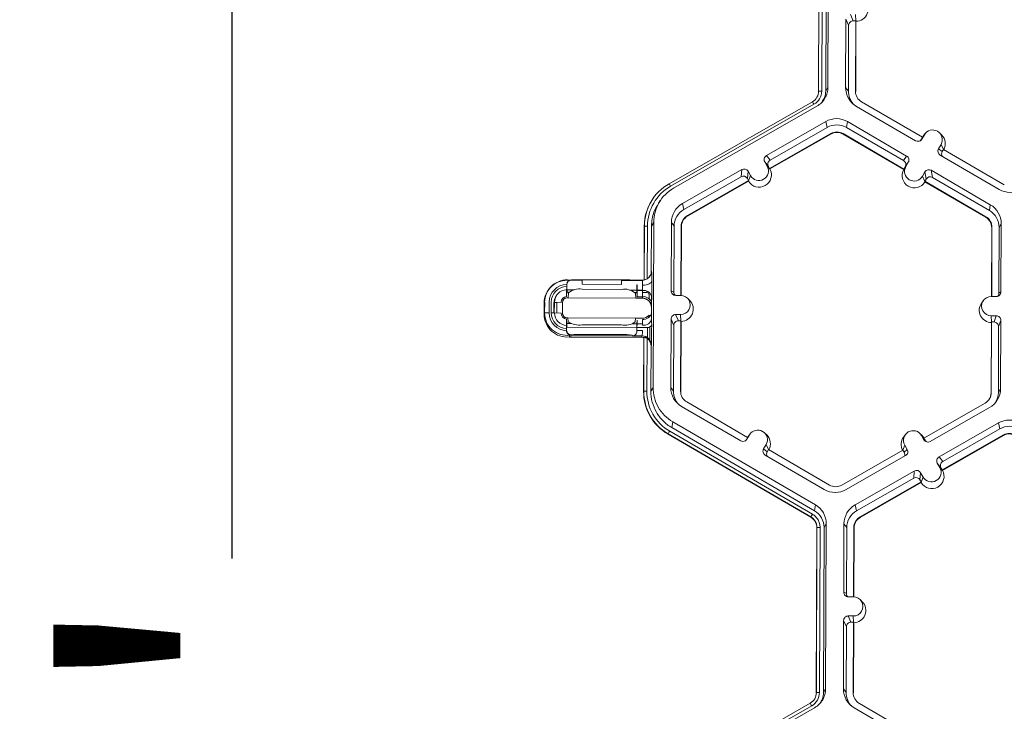
# Model space of a CAD drawing. Units: inches. Extents: x 0 to 217, y 0 to 280.
# Drawn here: x 117 to 124, y 197 to 202 of the extents above; entities that cross this region are included whole.
import ezdxf

# ---------------------------------------------------------------- set-up
doc = ezdxf.new("R2010")
doc.units = ezdxf.units.IN
doc.header["$LTSCALE"] = 10
doc.header["$MEASUREMENT"] = 0
doc.layers.get('DEFPOINTS').update_dxf_attribs({"linetype": 'CONTINUOUS'})
doc.layers.add('CADdetails-7-VERYFINE', color=7, linetype='CONTINUOUS')
doc.layers.add('CADdetails-9-EXTRAFINE', color=9, linetype='CONTINUOUS', lineweight=0)
doc.styles.add('CADdetails-DIMENSIONS', font='ARIALN.TTF', dxfattribs={"height": 2.38})
doc.dimstyles.new('CADdetails-LEADER', dxfattribs={"dimtxt": 2.38, "dimasz": 2.38, "dimexe": 0.5, "dimexo": 1.5, "dimgap": 1, "dimtad": 0, "dimzin": 0, "dimdsep": 46, "dimtxsty": 'CADdetails-DIMENSIONS', "dimcen": 1, "dimclrd": 256, "dimclre": 256, "dimclrt": 256, "dimadec": 0, "dimazin": 0, "dimtfac": 1, "dimtdec": 4, "dimtofl": 0, "dimtmove": 0, "dimatfit": 3, "dimfxl": 1, "dimtolj": 1, "dimtzin": 0, "dimarcsym": 0})

# ---------------------------------------------------------------- blocks, each defined once
blk = doc.blocks.new('*D0')
at = {"layer": 'CADdetails-7-VERYFINE', "lineweight": -2, "transparency": 16777216}
for p, q in [((122.476, 221.7703), (117.668, 221.7703)), ((118.168, 219.3903), (118.168, 198.4437)), ((118.168, 169.9108), (118.168, 190.8574)), ((120.9552, 167.5308), (117.668, 167.5308))]:
    blk.add_line(p, q, dxfattribs=at)
at = {"layer": 'CADdetails-7-VERYFINE', "transparency": 16777216}
for points in [[(117.7714, 219.3903), (118.5647, 219.3903), (118.168, 221.7703)], [(117.7714, 169.9108), (118.5647, 169.9108), (118.168, 167.5308)]]:
    blk.add_solid(points, dxfattribs=at)
at = {"layer": 'DEFPOINTS', "color": 0, "transparency": 16777216}
for p in [(123.976, 221.7703), (118.168, 167.5308), (122.4552, 167.5308)]:
    blk.add_point(p, dxfattribs=at)
at = {"layer": 'CADdetails-7-VERYFINE', "transparency": 16777216, "insert": (118.168, 194.6505), "char_height": 2.38, "attachment_point": 5, "rotation": 90, "style": 'CADdetails-DIMENSIONS'}
blk.add_mtext("\\A1;3.96'", dxfattribs=at)

msp = doc.modelspace()

# ---------------------------------------------------------------- linework, layer by layer
at = {"layer": 'CADdetails-9-EXTRAFINE'}
for p, q in [((122.5611, 203.1297), (122.5565, 201.9145)), ((122.4869, 201.8848), (122.4916, 203.1)), ((122.488, 201.8866), (122.4926, 203.1018)), ((122.5152, 203.1023), (122.5106, 201.8871)), ((122.545, 203.1022), (122.5404, 201.887)), ((122.6887, 202.4169), (122.6868, 201.9141)), ((122.709, 202.3711), (122.6887, 202.4169)), ((122.7228, 202.4508), (122.743, 202.4049)), ((122.7612, 202.4048), (122.743, 202.4049)), ((122.7592, 201.8862), (122.7612, 202.4048)), ((122.7617, 202.4036), (122.7596, 202.4506)), ((122.761, 201.8838), (122.7629, 202.4009)), ((122.7612, 202.4048), (122.7629, 202.4009)), ((122.709, 202.3711), (122.7071, 201.8864)), ((122.488, 201.8866), (122.4869, 201.8848)), ((122.5404, 201.887), (122.5565, 201.9145)), ((122.6868, 201.9141), (122.7071, 201.8864)), ((122.7592, 201.8862), (122.761, 201.8838)), ((121.3873, 201.2047), (122.4424, 201.8083)), ((123.2528, 201.5462), (122.8044, 201.8072)), ((122.4536, 201.7893), (121.3985, 201.1856)), ((122.4753, 201.7752), (121.4202, 201.1715)), ((122.7669, 201.7741), (123.2016, 201.521)), ((122.54, 201.6621), (122.1034, 201.4123)), ((122.54, 201.6621), (122.5512, 201.6187)), ((122.7013, 201.6615), (122.6943, 201.6182)), ((123.136, 201.4085), (122.7013, 201.6615)), ((122.5512, 201.6187), (122.1304, 201.378)), ((123.1133, 201.3743), (122.6943, 201.6182)), ((122.1268, 201.3159), (122.5771, 201.5736)), ((122.1291, 201.3129), (122.578, 201.5698)), ((122.5771, 201.5736), (122.578, 201.5698)), ((122.6681, 201.5732), (122.6675, 201.5695)), ((122.6675, 201.5695), (123.1145, 201.3092)), ((122.6681, 201.5732), (123.1164, 201.3122)), ((123.2528, 201.5462), (123.2436, 201.5305)), ((123.2436, 201.5305), (123.2481, 201.5333)), ((123.2666, 201.5651), (123.2481, 201.5333)), ((123.2524, 201.546), (123.2574, 201.5535)), ((123.2527, 201.5462), (123.2666, 201.5651)), ((123.2709, 201.5717), (123.2574, 201.5535)), ((123.3936, 201.564), (123.3774, 201.5799)), ((123.3889, 201.4939), (123.3704, 201.4621)), ((123.3704, 201.4621), (123.3974, 201.441)), ((123.4071, 201.4563), (123.3889, 201.4939)), ((123.4065, 201.4567), (123.3974, 201.441)), ((123.8549, 201.1957), (123.4065, 201.4567)), ((122.1034, 201.4123), (122.1304, 201.378)), ((123.1133, 201.3743), (123.136, 201.4085)), ((123.3826, 201.4157), (123.8174, 201.1626)), ((121.9216, 201.3083), (121.485, 201.0585)), ((121.917, 201.2559), (121.9216, 201.3083)), ((121.968, 201.2957), (121.9633, 201.2433)), ((121.9862, 201.2638), (121.968, 201.2957)), ((122.0908, 201.366), (122.1091, 201.3341)), ((122.1178, 201.3316), (122.0908, 201.366)), ((122.0925, 201.363), (122.093, 201.3632)), ((122.1014, 201.3475), (122.1041, 201.3491)), ((122.1275, 201.315), (122.1091, 201.3341)), ((122.1096, 201.3336), (122.1142, 201.3362)), ((122.1178, 201.3316), (122.1268, 201.3159)), ((122.1275, 201.315), (122.1268, 201.3159)), ((122.1291, 201.3129), (122.1275, 201.315)), ((123.1158, 201.3113), (123.1145, 201.3092)), ((123.1158, 201.3113), (123.1298, 201.3302)), ((123.1164, 201.3122), (123.1158, 201.3113)), ((123.1164, 201.3122), (123.1256, 201.3279)), ((123.1483, 201.362), (123.1256, 201.3279)), ((123.1289, 201.3328), (123.1307, 201.3318)), ((123.1298, 201.3302), (123.1483, 201.362)), ((123.1379, 201.3464), (123.1388, 201.3458)), ((123.1477, 201.3611), (123.1478, 201.3611)), ((123.7518, 201.05), (123.3171, 201.3031)), ((123.3171, 201.3031), (123.3257, 201.2506)), ((121.917, 201.2559), (121.4961, 201.0151)), ((121.522, 200.9699), (121.9723, 201.2276)), ((121.523, 200.9661), (121.9719, 201.223)), ((121.9723, 201.2276), (121.9633, 201.2433)), ((121.9722, 201.2262), (121.9719, 201.223)), ((121.9722, 201.2262), (121.9862, 201.2638)), ((121.9723, 201.2276), (121.9722, 201.2262)), ((123.2706, 201.2908), (123.2521, 201.259)), ((123.2704, 201.2213), (123.2521, 201.259)), ((123.2793, 201.2384), (123.2702, 201.2227)), ((123.2704, 201.2213), (123.2702, 201.2227)), ((123.2702, 201.2227), (123.7185, 200.9617)), ((123.2709, 201.2182), (123.2704, 201.2213)), ((123.2793, 201.2384), (123.2706, 201.2908)), ((123.7447, 201.0067), (123.3257, 201.2506)), ((123.2709, 201.2182), (123.7179, 200.9579)), ((121.2765, 201.1063), (121.2757, 201.1052)), ((121.3221, 201.0797), (121.3091, 201.0622)), ((121.485, 201.0585), (121.4961, 201.0151)), ((123.7518, 201.05), (123.7447, 201.0067)), ((121.522, 200.9699), (121.523, 200.9661)), ((123.7185, 200.9617), (123.7179, 200.9579)), ((121.2024, 200.4946), (121.2039, 200.8899)), ((121.2035, 200.4948), (121.205, 200.8917)), ((121.205, 200.8917), (121.2039, 200.8899)), ((121.2276, 200.8922), (121.2261, 200.5038)), ((121.2574, 200.8921), (121.2562, 200.5599)), ((121.2735, 200.9196), (121.2574, 200.8921)), ((121.2735, 200.9196), (121.2689, 199.7044)), ((121.4038, 200.9191), (121.4019, 200.4163)), ((121.4038, 200.9191), (121.4241, 200.8915)), ((121.4241, 200.8915), (121.4223, 200.4068)), ((121.4743, 200.382), (121.4762, 200.8913)), ((121.476, 200.3819), (121.478, 200.8889)), ((121.4762, 200.8913), (121.478, 200.8889)), ((123.7624, 200.8803), (123.7604, 200.3735)), ((123.7638, 200.8827), (123.7618, 200.3735)), ((123.7638, 200.8827), (123.7624, 200.8803)), ((123.814, 200.3978), (123.8158, 200.8825)), ((123.8319, 200.9101), (123.8158, 200.8825)), ((123.83, 200.4072), (123.8319, 200.9101)), ((120.6627, 200.4934), (120.6683, 200.4967)), ((120.7474, 200.4971), (120.7472, 200.464)), ((120.7474, 200.4971), (121.0374, 200.496)), ((121.2249, 200.5029), (121.2087, 200.497)), ((121.2562, 200.5599), (121.2584, 200.5612)), ((120.5036, 200.4295), (120.5003, 200.4251)), ((120.6333, 200.4623), (120.6333, 200.4629)), ((120.6342, 200.4628), (120.6333, 200.4623)), ((120.6333, 200.4623), (120.6333, 200.448)), ((120.634, 200.4108), (120.6342, 200.4628)), ((120.651, 200.492), (120.6501, 200.4915)), ((120.6627, 200.4934), (120.7473, 200.4931)), ((120.6674, 200.4961), (120.7474, 200.4958)), ((121.0371, 200.4263), (120.7471, 200.4274)), ((121.0372, 200.4629), (120.7472, 200.464)), ((121.0374, 200.496), (121.0372, 200.4629)), ((121.0373, 200.492), (121.1866, 200.4914)), ((121.0374, 200.4948), (121.1179, 200.4945)), ((121.1168, 200.495), (121.1192, 200.4939)), ((121.1192, 200.4939), (121.1903, 200.4936)), ((121.1506, 200.4609), (121.1504, 200.4089)), ((121.1519, 200.4603), (121.1506, 200.4609)), ((121.1903, 200.4936), (121.1866, 200.4914)), ((120.6322, 200.3799), (120.634, 200.4108)), ((120.6337, 200.4052), (120.6363, 200.4053)), ((120.6364, 200.4225), (120.6341, 200.4225)), ((120.6368, 200.4209), (120.6341, 200.4208)), ((120.6361, 200.3632), (120.6361, 200.3641)), ((120.6361, 200.3632), (121.1891, 200.3612)), ((120.6364, 200.4225), (120.6363, 200.4053)), ((120.6363, 200.4053), (120.6475, 200.4052)), ((120.688, 200.4223), (120.6364, 200.4225)), ((120.6453, 200.3999), (120.6432, 200.3643)), ((121.1414, 200.3624), (120.6432, 200.3643)), ((121.1505, 200.4206), (121.0962, 200.4208)), ((121.1369, 200.4034), (121.1508, 200.4034)), ((121.1414, 200.3624), (121.1391, 200.398)), ((121.1895, 200.3618), (121.1501, 200.362)), ((121.1504, 200.4089), (121.1525, 200.3779)), ((121.1917, 200.4204), (121.1518, 200.4206)), ((121.1525, 200.3779), (121.1519, 200.4184)), ((121.1916, 200.4182), (121.1519, 200.4184)), ((121.1519, 200.3726), (121.1907, 200.3724)), ((121.1891, 200.3612), (121.1895, 200.3618)), ((121.1907, 200.3724), (121.1916, 200.4182)), ((121.1913, 200.4032), (121.2236, 200.4031)), ((121.2236, 200.4123), (121.2236, 200.4031)), ((121.2398, 200.3868), (121.2397, 200.3574)), ((121.2573, 200.3379), (121.2575, 200.3814)), ((121.2593, 200.3712), (121.2584, 200.3254)), ((121.4019, 200.4163), (121.4223, 200.4068)), ((121.4357, 200.3822), (121.4725, 200.382)), ((121.5381, 200.3458), (121.5219, 200.3617)), ((123.7591, 200.3735), (123.7959, 200.3734)), ((123.814, 200.3978), (123.83, 200.4072)), ((120.4666, 200.2454), (120.4669, 200.3247)), ((120.4669, 200.3247), (120.4711, 200.3319)), ((120.4708, 200.2526), (120.4711, 200.3319)), ((120.505, 200.3326), (120.5047, 200.2534)), ((120.5195, 200.2533), (120.5198, 200.3326)), ((120.5395, 200.3244), (120.5393, 200.2531)), ((120.5395, 200.3244), (120.5423, 200.3292)), ((120.5423, 200.3292), (120.542, 200.253)), ((120.592, 200.3308), (120.5438, 200.3322)), ((120.5597, 200.2525), (120.56, 200.3296)), ((120.56, 200.3296), (120.56, 200.3317)), ((120.602, 200.3301), (120.6017, 200.2508)), ((120.6017, 200.2502), (120.602, 200.3294)), ((120.602, 200.3294), (120.602, 200.3301)), ((121.2572, 200.2936), (121.2568, 200.293)), ((121.2568, 200.2817), (121.2568, 200.293)), ((121.2568, 200.2817), (121.2571, 200.2823)), ((123.702, 200.3449), (123.6885, 200.3267)), ((120.4666, 200.2454), (120.4708, 200.2526)), ((120.5917, 200.2515), (120.5435, 200.253)), ((120.6017, 200.2502), (120.6017, 200.2508)), ((120.6018, 200.2481), (120.6018, 200.2474)), ((120.6356, 200.2161), (120.6355, 200.2169)), ((120.6427, 200.2161), (120.6356, 200.2161)), ((120.6426, 200.2171), (121.1409, 200.2153)), ((120.6426, 200.2171), (120.6445, 200.1883)), ((121.1383, 200.1865), (121.1409, 200.2153)), ((121.1886, 200.214), (121.1408, 200.2142)), ((121.1495, 200.2148), (121.1889, 200.2147)), ((121.1889, 200.2147), (121.1886, 200.214)), ((121.2392, 200.2364), (121.2391, 200.2208)), ((121.2581, 200.2544), (121.2586, 200.211)), ((121.4011, 200.2069), (121.3992, 199.704)), ((121.4213, 200.161), (121.4011, 200.2069)), ((121.472, 200.2405), (121.4352, 200.2407)), ((121.4352, 200.2407), (121.4554, 200.1948)), ((121.4741, 200.1935), (121.472, 200.2405)), ((123.7954, 200.2319), (123.7585, 200.232)), ((123.7607, 200.185), (123.7585, 200.232)), ((123.7792, 200.1862), (123.7954, 200.2319)), ((120.6331, 200.1773), (120.6315, 200.2023)), ((120.6321, 200.137), (120.632, 200.1227)), ((120.6329, 200.1253), (120.6331, 200.1773)), ((120.633, 200.148), (120.6357, 200.1479)), ((120.6354, 200.174), (120.6331, 200.1741)), ((120.6331, 200.1559), (120.6354, 200.1559)), ((120.668, 200.1739), (120.6354, 200.174)), ((120.6354, 200.174), (120.6354, 200.1559)), ((120.6357, 200.1479), (120.6354, 200.1559)), ((120.6357, 200.1479), (121.1494, 200.146)), ((120.7461, 200.1654), (121.0361, 200.1643)), ((121.1495, 200.1721), (121.1144, 200.1722)), ((121.1495, 200.1754), (121.1494, 200.1234)), ((121.1518, 200.2004), (121.1495, 200.1754)), ((121.1507, 200.146), (121.2262, 200.1457)), ((121.1509, 200.1621), (121.1518, 200.2004)), ((121.1905, 200.172), (121.1511, 200.1721)), ((121.1906, 200.1619), (121.1901, 200.2054)), ((121.2285, 200.0707), (121.2288, 200.1458)), ((121.2455, 200.0528), (121.2458, 200.15)), ((121.2567, 200.1875), (121.2568, 200.2001)), ((121.2589, 200.1827), (121.2567, 200.1875)), ((121.4213, 200.161), (121.4195, 199.6763)), ((121.4736, 200.1948), (121.4554, 200.1948)), ((121.4716, 199.6761), (121.4736, 200.1948)), ((121.4734, 199.6737), (121.4753, 200.1908)), ((121.4736, 200.1948), (121.4753, 200.1908)), ((123.7597, 200.1823), (123.7577, 199.6651)), ((123.7611, 200.1862), (123.7591, 199.6675)), ((123.7597, 200.1823), (123.7611, 200.1862)), ((123.7792, 200.1862), (123.7611, 200.1862)), ((123.8112, 199.6673), (123.8131, 200.1521)), ((123.8292, 200.1978), (123.8131, 200.1521)), ((123.8273, 199.6949), (123.8292, 200.1978)), ((120.632, 200.1227), (120.6329, 200.1253)), ((120.632, 200.1222), (120.632, 200.1227)), ((120.6668, 200.0912), (120.6611, 200.0752)), ((121.185, 200.0733), (120.6611, 200.0752)), ((121.1164, 200.087), (120.6659, 200.0886)), ((121.0359, 200.0933), (120.7459, 200.0943)), ((121.1177, 200.084), (121.1153, 200.0895)), ((121.1887, 200.0838), (121.1177, 200.084)), ((121.1494, 200.1234), (121.1507, 200.1204)), ((121.1908, 200.123), (121.1506, 200.1231)), ((121.185, 200.0733), (121.1887, 200.0838)), ((121.1993, 199.6747), (121.2008, 200.0713)), ((121.2004, 199.6765), (121.2019, 200.0743)), ((121.2019, 200.0743), (121.2008, 200.0713)), ((121.2245, 200.0654), (121.223, 199.677)), ((121.2541, 200.0091), (121.2528, 199.6769)), ((121.2564, 200.0156), (121.2541, 200.0091)), ((121.2528, 199.6769), (121.2689, 199.7044)), ((121.3992, 199.704), (121.4195, 199.6763)), ((121.2004, 199.6765), (121.1993, 199.6747)), ((121.4716, 199.6761), (121.4734, 199.6737)), ((123.7591, 199.6675), (123.7577, 199.6651)), ((123.8273, 199.6949), (123.8112, 199.6673)), ((121.4793, 199.564), (121.914, 199.3109)), ((121.9652, 199.3361), (121.5168, 199.5971)), ((123.7133, 199.5889), (123.263, 199.3313)), ((123.3095, 199.3057), (123.7461, 199.5555)), ((121.4137, 199.4514), (121.4067, 199.4081)), ((121.4137, 199.4514), (122.4642, 198.8399)), ((123.3742, 199.1927), (123.8109, 199.4425)), ((123.822, 199.3991), (123.8109, 199.4425)), ((121.3803, 199.3622), (121.3799, 199.3594)), ((122.4303, 198.7478), (121.3799, 199.3594)), ((122.4308, 198.7507), (121.3803, 199.3622)), ((121.3917, 199.3823), (122.4421, 198.7708)), ((121.4067, 199.4081), (122.4572, 198.7966)), ((121.9605, 199.3232), (121.979, 199.355)), ((121.9648, 199.3359), (121.9698, 199.3434)), ((121.9651, 199.3361), (121.979, 199.355)), ((121.9833, 199.3616), (121.9698, 199.3434)), ((122.106, 199.3539), (122.0898, 199.3698)), ((123.1266, 199.3573), (123.1131, 199.3391)), ((123.2493, 199.3496), (123.2331, 199.3655)), ((123.2448, 199.3503), (123.2631, 199.3183)), ((123.2631, 199.3313), (123.2448, 199.3503)), ((123.2493, 199.3496), (123.2638, 199.331)), ((123.8479, 199.3539), (123.3976, 199.0962)), ((123.8488, 199.3501), (123.3999, 199.0933)), ((123.4012, 199.1583), (123.822, 199.3991)), ((123.8479, 199.3539), (123.8488, 199.3501)), ((121.956, 199.3204), (121.9652, 199.3361)), ((121.956, 199.3204), (121.9605, 199.3232)), ((122.1013, 199.2838), (122.0828, 199.252)), ((122.1196, 199.2462), (122.1013, 199.2838)), ((123.1081, 199.2426), (123.122, 199.28)), ((123.1403, 199.248), (123.122, 199.28)), ((123.263, 199.3313), (123.272, 199.3155)), ((123.2631, 199.3183), (123.272, 199.3155)), ((122.0828, 199.252), (122.1098, 199.2309)), ((122.095, 199.2056), (122.5297, 198.9525)), ((122.1189, 199.2466), (122.1098, 199.2309)), ((122.5672, 198.9856), (122.1189, 199.2466)), ((123.1086, 199.2429), (122.6583, 198.9852)), ((122.6911, 198.9519), (123.1277, 199.2017)), ((123.1176, 199.2272), (123.1086, 199.2429)), ((123.1176, 199.2272), (123.1403, 199.248)), ((123.3742, 199.1927), (123.4012, 199.1583)), ((123.3799, 199.1144), (123.3616, 199.1463)), ((123.3885, 199.112), (123.3616, 199.1463)), ((122.7558, 198.8388), (123.1924, 199.0886)), ((123.1878, 199.0362), (123.1924, 199.0886)), ((123.2388, 199.076), (123.2341, 199.0236)), ((123.257, 199.0441), (123.2388, 199.076)), ((123.3983, 199.0953), (123.3799, 199.1144)), ((123.3976, 199.0962), (123.3885, 199.112)), ((123.3983, 199.0953), (123.3976, 199.0962)), ((123.3999, 199.0933), (123.3983, 199.0953)), ((122.7669, 198.7954), (123.1878, 199.0362)), ((123.2431, 199.0079), (122.7928, 198.7502)), ((123.2427, 199.0033), (122.7938, 198.7465)), ((123.2431, 199.0079), (123.2341, 199.0236)), ((123.243, 199.0065), (123.2427, 199.0033)), ((123.243, 199.0065), (123.257, 199.0441)), ((123.243, 199.0065), (123.2431, 199.0079)), ((122.4572, 198.7966), (122.4642, 198.8399)), ((122.7558, 198.8388), (122.7669, 198.7954)), ((122.4303, 198.7478), (122.4308, 198.7507)), ((122.4308, 198.7507), (122.4303, 198.7478)), ((122.5443, 198.7), (122.5282, 198.6725)), ((122.5443, 198.7), (122.5397, 197.4848)), ((122.6746, 198.6995), (122.6727, 198.1966)), ((122.6746, 198.6995), (122.6949, 198.6718)), ((122.7928, 198.7502), (122.7938, 198.7465)), ((122.4701, 197.455), (122.4747, 198.6702)), ((122.4712, 197.4568), (122.4758, 198.672)), ((122.4758, 198.672), (122.4747, 198.6702)), ((122.4758, 198.672), (122.4747, 198.6702)), ((122.4984, 198.6726), (122.4938, 197.4574)), ((122.5282, 198.6725), (122.5236, 197.4572)), ((122.6949, 198.6718), (122.6931, 198.1871)), ((122.7451, 198.1623), (122.747, 198.6716)), ((122.7469, 198.1623), (122.7488, 198.6692)), ((122.747, 198.6716), (122.7488, 198.6692)), ((122.6727, 198.1966), (122.6931, 198.1871)), ((122.7433, 198.1624), (122.7065, 198.1625)), ((122.8089, 198.1261), (122.7927, 198.142)), ((122.6719, 197.9872), (122.67, 197.4843)), ((122.6921, 197.9413), (122.6719, 197.9872)), ((122.7428, 198.0209), (122.706, 198.021)), ((122.706, 198.021), (122.7262, 197.9752)), ((122.7444, 197.9751), (122.7262, 197.9752)), ((122.7424, 197.4564), (122.7444, 197.9751)), ((122.7449, 197.9738), (122.7428, 198.0209)), ((122.7442, 197.454), (122.7461, 197.9711)), ((122.7461, 197.9711), (122.7444, 197.9751)), ((122.6921, 197.9413), (122.6903, 197.4566)), ((122.4712, 197.4568), (122.4701, 197.455)), ((122.5236, 197.4572), (122.5397, 197.4848)), ((122.67, 197.4843), (122.6903, 197.4566)), ((122.7424, 197.4564), (122.7442, 197.454)), ((121.3705, 196.7749), (122.4256, 197.3786)), ((122.4368, 197.3595), (121.3817, 196.7558)), ((122.4585, 197.3454), (121.4034, 196.7418)), ((122.7501, 197.3444), (123.1848, 197.0913)), ((123.236, 197.1164), (122.7876, 197.3775))]:
    msp.add_line(p, q, dxfattribs=at)
at = {"layer": 'CADdetails-9-EXTRAFINE', "flags": 128}
for points in [[(121.1519, 200.4577), (121.1519, 200.459), (121.1519, 200.4603)], [(121.26, 200.4891), (121.2585, 200.483), (121.2545, 200.4771), (121.2482, 200.4716), (121.2397, 200.4668), (121.2295, 200.4629), (121.2178, 200.46), (121.2052, 200.4582), (121.1921, 200.4575)], [(121.1507, 200.1204), (121.1506, 200.1218), (121.1506, 200.1231)]]:
    msp.add_lwpolyline(points, dxfattribs=at)
at = {"layer": 'CADdetails-9-EXTRAFINE'}
for centre, radius, start, end in [((122.7622, 202.4914), 0.0905, 270.4516, 45.44846), ((122.7429, 202.3709), 0.034, 89.77348, 179.77507), ((122.3974, 201.8869), 0.0906, 299.7713, 359.7783), ((122.3974, 201.8875), 0.1132, 299.7713, 359.7783), ((122.5042, 201.6659), 0.2213, 88.35303, 94.20766), ((122.848, 201.9135), 0.1612, 179.78584, 239.79836), ((122.8502, 201.8858), 0.143, 179.78386, 221.39824), ((122.8502, 201.8858), 0.091, 179.78584, 239.79836), ((122.0396, 201.5587), 0.4739, 29.11272, 31.78557), ((122.6202, 201.5221), 0.1614, 59.79566, 119.77613), ((122.6223, 201.4945), 0.1432, 59.79566, 119.77613), ((122.6223, 201.4945), 0.0911, 59.79566, 119.77613), ((123.3277, 201.5295), 0.0708, 329.7995, 149.78796), ((122.6225, 201.4921), 0.0895, 59.79566, 119.77613), ((123.2187, 201.5504), 0.034, 239.7904, 329.77096), ((123.2143, 201.5476), 0.034, 301.83859, 329.7745), ((123.3301, 201.4995), 0.0905, 330.45858, 45.46013), ((123.3997, 201.445), 0.0339, 149.77215, 239.80355), ((123.4267, 201.424), 0.0339, 149.77, 209.59937), ((122.1203, 201.3829), 0.0339, 119.76435, 209.79137), ((122.1472, 201.3485), 0.0339, 119.76435, 209.79137), ((123.0962, 201.345), 0.0339, 329.77215, 59.80355), ((123.119, 201.3791), 0.0339, 329.77215, 59.80355), ((121.9385, 201.2788), 0.034, 29.7982, 119.78314), ((122.05, 201.2689), 0.0905, 210.47928, 29.07357), ((122.0477, 201.2989), 0.0708, 209.78674, 29.76612), ((123.1933, 201.2646), 0.0905, 150.49203, 329.09543), ((123.1909, 201.2947), 0.0708, 149.7995, 329.78796), ((123.3, 201.2737), 0.034, 59.7904, 149.77096), ((121.9339, 201.2264), 0.034, 29.7982, 119.78314), ((123.3087, 201.2213), 0.034, 59.7904, 149.77096), ((121.5672, 200.8903), 0.3622, 119.7713, 179.7783), ((121.5671, 200.8909), 0.3395, 119.7713, 179.7783), ((120.9845, 200.955), 0.4739, 29.11272, 31.78557), ((123.8985, 201.302), 0.1614, 239.79566, 299.77613), ((121.5672, 200.8885), 0.3633, 143.37028, 179.78124), ((121.5651, 200.9185), 0.1613, 119.7713, 179.7783), ((121.5672, 200.8909), 0.1431, 119.7713, 179.7783), ((123.6728, 200.8831), 0.1431, 359.78584, 59.79836), ((123.6707, 200.9107), 0.1612, 359.78584, 59.79836), ((121.5672, 200.8909), 0.091, 119.7713, 179.7783), ((121.5674, 200.8885), 0.0894, 119.7713, 179.7783), ((123.6729, 200.8807), 0.0894, 359.78584, 59.79836), ((123.6728, 200.8831), 0.091, 359.78584, 59.79836), ((121.2212, 200.671), 0.2213, 88.35303, 94.20766), ((120.6682, 200.4627), 0.034, 89.77768, 179.77087), ((120.7196, 198.2328), 2.2644, 89.29551, 91.29677), ((121.1905, 200.5615), 0.0679, 269.77644, 300.35672), ((121.1905, 200.5615), 0.0679, 300.35842, 359.76968), ((121.1883, 200.5602), 0.0679, 303.88331, 359.78181), ((120.3546, 200.5057), 0.9056, 358.95119, 3.51532), ((120.6364, 200.324), 0.1695, 83.76541, 179.77076), ((120.6358, 200.3312), 0.1648, 82.46673, 179.77048), ((120.6358, 200.3321), 0.1308, 91.07289, 179.77237), ((120.6358, 200.3321), 0.116, 91.24083, 179.77241), ((120.6673, 200.4622), 0.034, 89.77768, 179.77087), ((120.7237, 200.3118), 0.1179, 78.53672, 131.66112), ((120.6626, 200.4594), 0.034, 89.78565, 103.2378), ((121.0595, 200.3091), 0.1193, 48.20774, 100.86), ((121.0481, 198.1965), 2.2995, 88.28828, 90.26731), ((122.6585, 200.4371), 1.5068, 179.2174, 180.71269), ((120.9792, 200.4649), 0.213, 358.0229, 7.74691), ((120.6039, 200.4449), 0.5883, 357.40017, 1.23043), ((115.6225, 200.4656), 5.6375, 359.0407, 0.23964), ((120.6364, 200.324), 0.0968, 143.37048, 179.78104), ((120.636, 200.3288), 0.0937, 148.56685, 179.78174), ((120.6358, 200.3318), 0.092, 91.73169, 179.77252), ((120.6359, 200.3306), 0.0439, 94.05097, 179.77304), ((120.636, 200.3299), 0.034, 92.19834, 179.77262), ((120.636, 200.3293), 0.034, 89.77646, 179.77209), ((120.6426, 200.2735), 0.0908, 89.63811, 94.13734), ((121.1416, 200.2786), 0.0838, 84.17902, 90.09232), ((121.1306, 200.3776), 0.0219, 346.77126, 0.97859), ((121.1889, 200.2932), 0.068, 41.71848, 89.78931), ((121.1533, 200.3715), 0.0375, 345.11734, 1.44207), ((121.1892, 200.2939), 0.068, 359.79331, 89.76212), ((121.1987, 200.3117), 0.0612, 12.90134, 97.47907), ((121.1996, 200.3575), 0.0612, 12.90134, 97.47907), ((121.2235, 200.3868), 0.0163, 359.78908, 89.79943), ((121.4358, 200.4161), 0.034, 179.78908, 269.79943), ((121.4562, 200.4066), 0.0339, 179.78215, 225.68489), ((121.4723, 200.3113), 0.0707, 269.76656, 89.79871), ((123.7588, 200.3028), 0.0707, 89.76656, 269.79871), ((123.796, 200.4073), 0.034, 269.77348, 359.77507), ((123.7801, 200.398), 0.0339, 316.18052, 359.78266), ((120.555, 200.1567), 0.1729, 88.35303, 94.20766), ((121.1889, 200.2933), 0.0679, 359.78432, 41.71669), ((121.0308, 200.2603), 0.2274, 358.52101, 5.5681), ((120.8998, 200.3233), 0.3586, 355.25379, 0.33125), ((121.4746, 200.2813), 0.0905, 270.4516, 45.44846), ((123.7611, 200.2727), 0.0905, 143.37751, 269.11806), ((120.6361, 200.2448), 0.1695, 179.79357, 275.80799), ((120.4951, 199.9216), 0.332, 88.35303, 94.20766), ((120.6355, 200.252), 0.1647, 179.7939, 277.10678), ((120.6355, 200.2529), 0.1308, 179.79175, 268.49989), ((120.6355, 200.2529), 0.116, 179.79171, 268.33194), ((120.5174, 199.2897), 0.9636, 88.44289, 89.87259), ((120.6355, 200.2526), 0.0919, 179.79159, 267.84103), ((120.6356, 200.2514), 0.0439, 179.79103, 265.52154), ((120.6356, 200.2507), 0.034, 179.79148, 267.37434), ((120.6357, 200.25), 0.034, 179.79207, 269.79644), ((120.6421, 200.1263), 0.0908, 89.63811, 94.13734), ((121.141, 200.1314), 0.0838, 84.17902, 90.09232), ((121.1888, 200.282), 0.068, 269.78344, 317.85028), ((121.1977, 200.2666), 0.0617, 262.9561, 348.59649), ((121.1982, 200.2232), 0.0617, 262.9561, 348.59649), ((115.598, 200.1598), 5.6608, 359.33448, 0.5182), ((121.4351, 200.2067), 0.034, 89.77348, 179.77507), ((123.7952, 200.1979), 0.034, 359.78908, 89.79943), ((120.7229, 200.2994), 0.136, 234.77107, 279.80642), ((121.0602, 200.3), 0.1378, 259.93069, 304.53286), ((122.571, 200.1327), 1.4204, 178.81236, 180.38491), ((121.2263, 200.1797), 0.034, 269.78587, 274.1543), ((121.2296, 200.1797), 0.0339, 268.60817, 298.65392), ((121.2223, 200.18), 0.0382, 308.14698, 343.71663), ((121.4553, 200.1609), 0.034, 89.77348, 179.77507), ((123.7791, 200.1522), 0.034, 359.78908, 89.79943), ((120.666, 200.1226), 0.034, 179.82885, 269.75966), ((120.6669, 200.1252), 0.034, 179.82885, 269.75966), ((120.6613, 200.1092), 0.034, 256.33372, 269.78622), ((120.7248, 199.6259), 0.4689, 87.42136, 97.10596), ((121.0534, 199.6175), 0.4761, 82.52965, 92.10741), ((121.1847, 200.0053), 0.068, 76.30682, 89.78622), ((120.9066, 200.1185), 0.2842, 352.97028, 0.88961), ((121.1884, 200.0158), 0.068, 359.82885, 89.75966), ((121.1862, 200.0093), 0.0679, 359.78264, 55.68564), ((120.0479, 200.0876), 1.2106, 356.59241, 0.30532), ((121.5604, 199.7034), 0.1612, 179.78584, 239.79836), ((121.5626, 199.6733), 0.3633, 179.78584, 239.79836), ((121.2166, 199.4558), 0.2213, 88.35303, 94.20766), ((121.5625, 199.6752), 0.3621, 179.78584, 239.79836), ((121.5625, 199.6758), 0.3395, 179.78584, 239.79836), ((121.5625, 199.6757), 0.143, 179.78386, 221.39836), ((121.5626, 199.6758), 0.091, 179.78584, 239.79836), ((123.6681, 199.6679), 0.091, 299.7713, 359.7783), ((123.6683, 199.6655), 0.0894, 323.37028, 359.78124), ((123.666, 199.6955), 0.1613, 299.7713, 359.7783), ((123.6682, 199.6679), 0.143, 327.43134, 359.78162), ((123.891, 199.3024), 0.1614, 59.79566, 119.76641), ((123.8931, 199.2748), 0.1432, 59.79565, 119.76517), ((121.7531, 199.1655), 0.4215, 149.03567, 152.17969), ((122.0401, 199.3194), 0.0708, 329.7995, 149.78796), ((122.0425, 199.2894), 0.0905, 330.45049, 45.46013), ((123.1857, 199.2851), 0.0905, 143.36858, 209.1154), ((123.1834, 199.3151), 0.0708, 29.78674, 209.76612), ((123.8931, 199.2749), 0.0911, 59.79566, 119.77613), ((123.8933, 199.2725), 0.0895, 59.79566, 119.77613), ((121.9311, 199.3403), 0.034, 239.7904, 329.77096), ((121.9267, 199.3375), 0.034, 301.83859, 329.7745), ((123.2926, 199.3352), 0.034, 209.7982, 299.78314), ((123.3015, 199.3324), 0.034, 209.79292, 252.4982), ((122.1121, 199.2349), 0.0339, 149.77215, 239.80355), ((122.1391, 199.2139), 0.0339, 149.77, 209.59937), ((123.0882, 199.2103), 0.0339, 336.78882, 29.79516), ((123.1108, 199.2312), 0.0339, 299.76435, 29.79137), ((123.3911, 199.1632), 0.0339, 119.76435, 209.79137), ((123.418, 199.1288), 0.0339, 119.76435, 209.79137), ((123.2093, 199.0592), 0.034, 29.7982, 119.78314), ((123.3208, 199.0493), 0.0905, 210.47119, 29.08167), ((123.3185, 199.0793), 0.0708, 209.78674, 29.76612), ((122.6131, 199.0643), 0.0911, 239.79566, 299.77613), ((123.2047, 199.0067), 0.034, 29.7982, 119.78314), ((122.6109, 199.0919), 0.1614, 239.79566, 299.77613), ((122.3831, 198.7006), 0.1612, 359.79115, 59.79306), ((122.8359, 198.6989), 0.1613, 119.78102, 179.7783), ((122.8036, 198.5539), 0.4215, 149.03829, 152.1821), ((122.8036, 198.554), 0.4215, 149.03567, 152.17969), ((122.3852, 198.673), 0.143, 359.79182, 59.79238), ((122.838, 198.6712), 0.1431, 119.78226, 179.7783), ((122.838, 198.6713), 0.091, 119.7713, 179.7783), ((122.8382, 198.6689), 0.0894, 119.7713, 179.7783), ((122.492, 198.4513), 0.2213, 88.35303, 94.20766), ((122.492, 198.4513), 0.2213, 88.35046, 94.20508), ((122.7067, 198.1965), 0.034, 179.78908, 269.79943), ((122.727, 198.187), 0.0339, 179.78215, 225.68489), ((122.7431, 198.0916), 0.0707, 269.76656, 89.79871), ((122.7454, 198.0616), 0.0905, 270.44767, 45.4524), ((122.7059, 197.9871), 0.034, 89.77348, 179.77507), ((122.7261, 197.9412), 0.034, 89.77348, 179.77507), ((122.3806, 197.4572), 0.0906, 299.7713, 359.7783), ((122.3806, 197.4578), 0.1132, 299.7713, 359.7783), ((122.4874, 197.2361), 0.2213, 88.35303, 94.20766), ((122.8312, 197.4837), 0.1612, 179.78584, 239.79836), ((122.8333, 197.4561), 0.143, 179.78386, 221.39836), ((122.8334, 197.4561), 0.091, 179.78584, 239.79836), ((122.0228, 197.1289), 0.4739, 29.11272, 31.78557)]:
    msp.add_arc(centre, radius, start, end, dxfattribs=at)
for points, knots in [([(122.5565, 201.9145), (122.5564, 201.9005), (122.5545, 201.8864), (122.5471, 201.8592), (122.5416, 201.8462), (122.5275, 201.8218), (122.5188, 201.8106), (122.4988, 201.7908), (122.4875, 201.7822), (122.4753, 201.7752)], [5.759674, 5.759674, 5.759674, 5.759674, 6.02143, 6.02143, 6.283185, 6.283185, 6.544941, 6.544941, 6.806696, 6.806696, 6.806696, 6.806696]), ([(122.5404, 201.887), (122.5391, 201.8707), (122.5369, 201.8426), (122.5216, 201.8191), (122.5151, 201.8092)], [0, 0, 0, 0, 0.579254, 1, 1, 1, 1]), ([(121.4202, 201.1715), (121.3981, 201.1589), (121.3777, 201.1434), (121.3416, 201.1075), (121.3259, 201.0872), (121.3003, 201.0433), (121.2904, 201.0196), (121.277, 200.9705), (121.2736, 200.9451), (121.2735, 200.9196)], [5.759674, 5.759674, 5.759674, 5.759674, 6.02143, 6.02143, 6.283185, 6.283185, 6.544941, 6.544941, 6.806696, 6.806696, 6.806696, 6.806696]), ([(121.2574, 200.8921), (121.2602, 200.9274), (121.265, 200.9883), (121.2982, 201.0391), (121.3122, 201.0605)], [0, 0, 0, 0, 0.579367, 1, 1, 1, 1]), ([(120.6574, 200.4945), (120.6572, 200.4944), (120.657, 200.4942), (120.6568, 200.494), (120.6561, 200.4935), (120.6555, 200.493), (120.6548, 200.4925)], [0, 0, 0, 0, 0.001524, 0.001524, 0.001524, 0.006110821, 0.006110821, 0.006110821, 0.006110821]), ([(121.2569, 200.2358), (121.257, 200.2441), (121.2569, 200.2522), (121.2569, 200.2674), (121.2568, 200.2744), (121.2568, 200.2817)], [0, 0, 0, 0, 0.5, 0.5, 1, 1, 1, 1]), ([(121.2572, 200.3291), (121.2573, 200.3319), (121.2573, 200.3348), (121.2573, 200.3378), (121.2573, 200.3379)], [0, 0, 0, 0, 0.9567652, 1, 1, 1, 1]), ([(120.6315, 200.2023), (120.6316, 200.1982), (120.6316, 200.1941), (120.6317, 200.1899), (120.6318, 200.1802), (120.6319, 200.1705), (120.632, 200.1608)], [0.000490069, 0.000490069, 0.000490069, 0.000490069, 0.000892741, 0.000892741, 0.000892741, 0.001842961, 0.001842961, 0.001842961, 0.001842961]), ([(120.632, 200.1222), (120.6321, 200.1173), (120.6332, 200.1125), (120.6369, 200.1042), (120.6394, 200.1006), (120.6449, 200.0949), (120.6479, 200.0928), (120.652, 200.0905), (120.6533, 200.0899), (120.6553, 200.089), (120.6559, 200.0887), (120.6559, 200.0886)], [0, 0, 0, 0, 0.25, 0.25, 0.5, 0.5, 0.75, 0.75, 0.875, 0.875, 1, 1, 1, 1]), ([(120.6532, 200.0762), (120.6535, 200.0772), (120.6537, 200.0782), (120.6539, 200.0793), (120.6546, 200.0824), (120.6552, 200.0854), (120.6559, 200.0886)], [0, 0, 0, 0, 0.001524, 0.001524, 0.001524, 0.006110821, 0.006110821, 0.006110821, 0.006110821]), ([(121.1507, 200.1204), (121.1507, 200.1144), (121.1493, 200.1092), (121.1451, 200.1001), (121.1423, 200.0964), (121.1359, 200.0904), (121.1325, 200.0883), (121.1252, 200.0851), (121.1214, 200.0843), (121.1177, 200.084)], [0, 0, 0, 0, 0.25, 0.25, 0.5, 0.5, 0.75, 0.75, 1, 1, 1, 1]), ([(121.2245, 200.0654), (121.2219, 200.0672), (121.2192, 200.0687), (121.214, 200.0712), (121.2114, 200.0722), (121.2048, 200.0743), (121.202, 200.0746), (121.2019, 200.0743)], [0, 0, 0, 0, 0.25, 0.25, 0.5, 0.5, 1, 1, 1, 1]), ([(121.2689, 199.7044), (121.2688, 199.679), (121.272, 199.6535), (121.285, 199.6043), (121.2947, 199.5806), (121.32, 199.5365), (121.3356, 199.516), (121.3714, 199.4799), (121.3917, 199.4642), (121.4137, 199.4514)], [5.759674, 5.759674, 5.759674, 5.759674, 6.02143, 6.02143, 6.283185, 6.283185, 6.544941, 6.544941, 6.806696, 6.806696, 6.806696, 6.806696]), ([(121.4067, 199.4081), (121.3833, 199.4217), (121.3618, 199.4384), (121.3237, 199.4768), (121.3072, 199.4984), (121.2803, 199.5453), (121.27, 199.5706), (121.2562, 199.6228), (121.2527, 199.6499), (121.2528, 199.6769)], [5.759674, 5.759674, 5.759674, 5.759674, 6.02143, 6.02143, 6.283185, 6.283185, 6.544941, 6.544941, 6.806696, 6.806696, 6.806696, 6.806696]), ([(122.4421, 198.7708), (122.4508, 198.7658), (122.4586, 198.7597), (122.4725, 198.7457), (122.4786, 198.7377), (122.4883, 198.7207), (122.4921, 198.7115), (122.4972, 198.6923), (122.4984, 198.6825), (122.4984, 198.6726)], [0, 0, 0, 0, 0.25, 0.25, 0.5, 0.5, 0.75, 0.75, 1, 1, 1, 1]), ([(122.4747, 198.6702), (122.4748, 198.6781), (122.4738, 198.6858), (122.4708, 198.6972), (122.4695, 198.7009), (122.4666, 198.7081), (122.4649, 198.7116), (122.4591, 198.7218), (122.4542, 198.7281), (122.4433, 198.7391), (122.4371, 198.7439), (122.4303, 198.7478)], [0, 0, 0, 0, 0.000523072, 0.000523072, 0.000784609, 0.000784609, 0.001046145, 0.001046145, 0.001569217, 0.001569217, 0.00209229, 0.00209229, 0.00209229, 0.00209229]), ([(122.4758, 198.672), (122.4758, 198.6799), (122.4748, 198.6878), (122.4708, 198.7032), (122.4678, 198.7105), (122.4599, 198.7242), (122.4551, 198.7306), (122.444, 198.7418), (122.4377, 198.7467), (122.4308, 198.7507)], [0, 0, 0, 0, 0.25, 0.25, 0.5, 0.5, 0.75, 0.75, 1, 1, 1, 1]), ([(122.5397, 197.4848), (122.5396, 197.4707), (122.5377, 197.4566), (122.5303, 197.4295), (122.5248, 197.4164), (122.5107, 197.3921), (122.502, 197.3809), (122.482, 197.361), (122.4707, 197.3524), (122.4585, 197.3454)], [5.759674, 5.759674, 5.759674, 5.759674, 6.02143, 6.02143, 6.283185, 6.283185, 6.544941, 6.544941, 6.806696, 6.806696, 6.806696, 6.806696]), ([(122.5236, 197.4572), (122.5223, 197.4409), (122.5201, 197.4128), (122.5048, 197.3893), (122.4983, 197.3795)], [0, 0, 0, 0, 0.5792542, 1, 1, 1, 1])]:
    msp.add_open_spline(points, degree=3, knots=knots, dxfattribs=at)
for points in [[(120.6333, 200.448), (120.6332, 200.4391), (120.6331, 200.4303), (120.633, 200.4238)], [(120.633, 200.4238), (120.6327, 200.4092), (120.6325, 200.3946), (120.6322, 200.3799)], [(120.6328, 200.3744), (120.6324, 200.3762), (120.6322, 200.3781), (120.6322, 200.3799)], [(120.6361, 200.3641), (120.6355, 200.364), (120.6351, 200.3639), (120.6346, 200.3639)], [(120.6315, 200.2023), (120.6315, 200.2041), (120.6317, 200.2059), (120.6322, 200.2076)], [(120.6341, 200.2168), (120.6345, 200.2168), (120.635, 200.2169), (120.6355, 200.2169)], [(120.632, 200.1608), (120.6321, 200.1546), (120.6321, 200.146), (120.6321, 200.137)]]:
    msp.add_open_spline(points, degree=3, dxfattribs=at)

# ---------------------------------------------------------------- dimensions: what is measured, and where the dimension line sits
at = {"layer": 'CADdetails-7-VERYFINE'}
dim = msp.add_linear_dim(base=(118.168, 167.5308), p1=(123.976, 221.7703), p2=(122.4552, 167.5308), angle=90, text="3.96'", dimstyle='CADdetails-LEADER', dxfattribs=at)
dim.commit()
dim.dimension.update_dxf_attribs({"geometry": '*D0', "text_midpoint": (118.168, 194.6505)})

doc.saveas('drawing.dxf')
